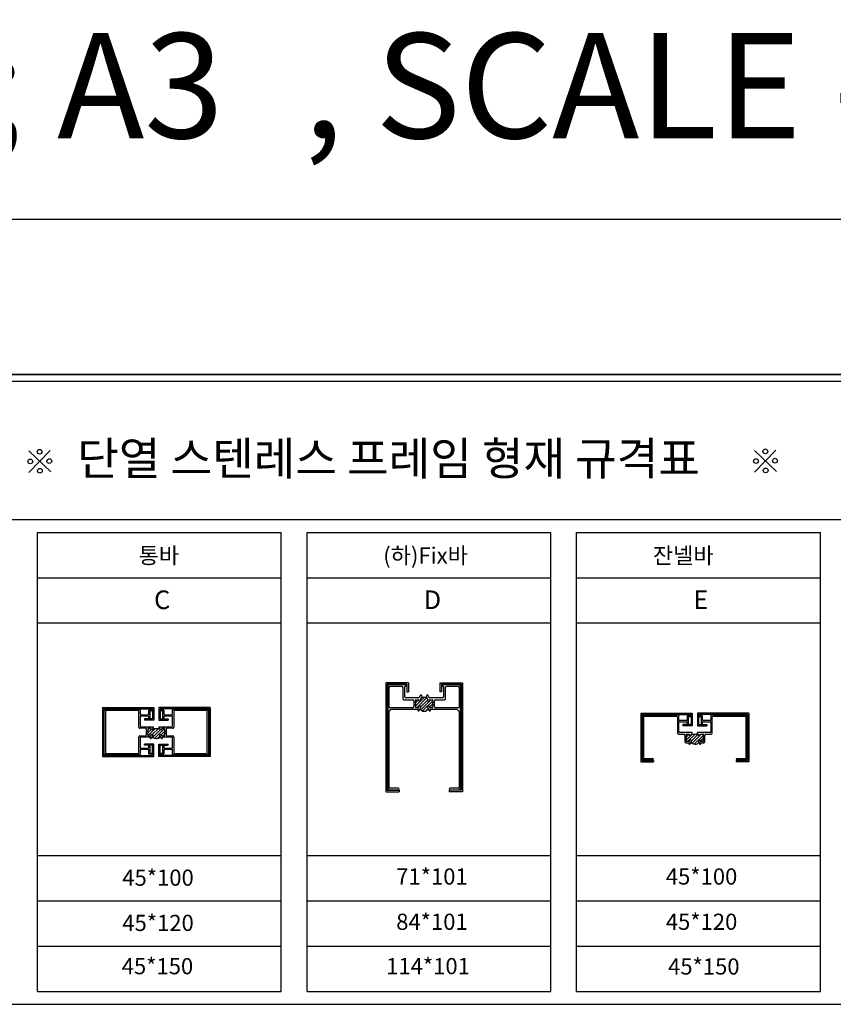
# Model space of a CAD drawing. Units: millimetres. Extents: x 58843 to 118281, y 28411 to 59877.
# Drawn here: x 59723 to 60478, y 29665 to 30579 of the extents above; entities that cross this region are included whole.
import ezdxf

# ---------------------------------------------------------------- set-up
doc = ezdxf.new("R2010")
doc.units = ezdxf.units.MM
for name, color, linetype in [('COL', 2, 'Continuous'), ('ETC', 6, 'Continuous'), ('HAT', 5, 'Continuous'), ('TEX', 3, 'Continuous')]:
    doc.layers.add(name, color=color, linetype=linetype)
doc.styles.add('A1', font='Gulim.ttf')
doc.styles.add('유형1', font='H2HDRM_0.TTF')
pattern_1 = [(45, (0, 0), (-1.41421356, 1.41421356), [])]

msp = doc.modelspace()

# ---------------------------------------------------------------- hatches: boundary and pattern name
at = {"layer": 'ETC'}
h = msp.add_hatch(dxfattribs=at)
h.set_pattern_fill('_USER,N', color=256, scale=2, angle=45, style=0, pattern_type=0)
h.set_pattern_definition(pattern_1)
h.paths.add_polyline_path([(60100.01, 29950.03, -0.315299), (60100.48, 29949.7), (60101.32, 29947.39, -0.198912), (60101.31, 29947.16), (60101.21, 29946.94, 0.548619), (60101.66, 29946.23), (60102.72, 29946.23, 0.548619), (60102.99, 29946.66), (60102.91, 29946.82, -0.548619), (60103.37, 29947.53), (60105.68, 29947.53, -0.57735), (60105.94, 29947.08), (60105.65, 29946.58, 0.250104), (60105.63, 29946.11), (60106.03, 29945.3, -0.232408), (60106.03, 29944.86), (60105.63, 29944.05, 0.232408), (60105.63, 29943.61), (60106.03, 29942.8, -0.232408), (60106.03, 29942.36), (60105.63, 29941.55, 0.250104), (60105.65, 29941.08), (60105.94, 29940.58, -0.57735), (60105.68, 29940.13), (60103.37, 29940.13, -0.548619), (60102.91, 29940.84), (60102.99, 29941, 0.548619), (60102.72, 29941.43), (60101.66, 29941.43, 0.548619), (60101.21, 29940.72), (60101.94, 29939.15, -0.559699), (60093.99, 29939.07), (60094.76, 29940.72, 0.548619), (60094.3, 29941.43), (60093.25, 29941.43, 0.548619), (60092.97, 29941), (60093.05, 29940.84, -0.548619), (60092.6, 29940.13), (60090.29, 29940.13, -0.57735), (60090.03, 29940.58), (60090.31, 29941.08, 0.250104), (60090.33, 29941.55), (60089.93, 29942.36, -0.232408), (60089.93, 29942.8), (60090.33, 29943.61, 0.232408), (60090.33, 29944.05), (60089.93, 29944.86, -0.232408), (60089.93, 29945.3), (60090.33, 29946.11, 0.250104), (60090.31, 29946.58), (60090.03, 29947.08, -0.57735), (60090.29, 29947.53), (60092.6, 29947.53, -0.548619), (60093.05, 29946.82), (60092.97, 29946.66, 0.548619), (60093.25, 29946.23), (60094.3, 29946.23, 0.548619), (60094.76, 29946.94), (60094.65, 29947.16, -0.198912), (60094.64, 29947.39), (60095.48, 29949.7, -0.315299), (60095.95, 29950.03), (60095.43, 29951.83), (60094.69, 29951.83, 0.315299), (60094.22, 29951.5), (60093.67, 29949.99, -0.315299), (60092.73, 29949.33), (60080.98, 29949.33, -0.414214), (60079.98, 29950.33), (60079.98, 29959.63, -0.414214), (60080.48, 29960.13), (60080.88, 29960.13, 0.414214), (60081.48, 29960.73, 0.414214), (60080.88, 29961.33, -0.414214), (60081.48, 29960.73, -0.414214), (60080.88, 29960.13), (60080.48, 29960.13, 0.414214), (60079.98, 29959.63), (60079.98, 29950.33, 0.414214), (60080.98, 29949.33), (60092.73, 29949.33, 0.315299), (60093.67, 29949.99), (60094.22, 29951.5, -0.315299), (60094.69, 29951.83), (60095.43, 29951.83), (60095.95, 29950.03)])
h = msp.add_hatch(dxfattribs=at)
h.set_pattern_fill('_USER,N', color=256, scale=2, angle=45, style=0, pattern_type=0)
h.set_pattern_definition(pattern_1)
h.paths.add_polyline_path([(59857.5, 29916.49), (59857.17, 29917.15, -0.232408), (59857.17, 29917.59), (59857.5, 29918.25, 0.232408), (59857.5, 29918.69), (59857.1, 29919.5, -0.250104), (59857.12, 29919.97), (59857.4, 29920.47, 0.57735), (59857.14, 29920.92), (59854.83, 29920.92, 0.548619), (59854.38, 29920.21), (59854.46, 29920.05, -0.548619), (59854.18, 29919.62), (59853.13, 29919.62, -0.548619), (59852.67, 29920.33), (59852.95, 29920.92), (59851.95, 29920.92), (59846.95, 29920.92), (59845.95, 29920.92), (59846.22, 29920.33, -0.548619), (59845.77, 29919.62), (59844.71, 29919.62, -0.548619), (59844.44, 29920.05), (59844.52, 29920.21, 0.548619), (59844.06, 29920.92), (59841.75, 29920.92, 0.57735), (59841.49, 29920.47), (59841.78, 29919.97, -0.250104), (59841.8, 29919.5), (59841.4, 29918.69, 0.232408), (59841.4, 29918.25), (59841.72, 29917.59, -0.232408), (59841.72, 29917.15), (59841.4, 29916.49, 0.232408), (59841.4, 29916.05), (59841.72, 29915.39, -0.232408), (59841.72, 29914.95), (59841.45, 29914.4, 0.555265), (59841.72, 29913.97), (59844.06, 29913.97, 0.548619), (59844.52, 29914.68), (59844.44, 29914.85, -0.548619), (59844.71, 29915.27), (59845.77, 29915.27, -0.548619), (59846.22, 29914.56), (59845.47, 29912.94, 0.404523), (59853.3, 29913.21), (59852.67, 29914.56, -0.548619), (59853.13, 29915.27), (59854.18, 29915.27, -0.548619), (59854.46, 29914.85), (59854.38, 29914.68, 0.548619), (59854.83, 29913.97), (59857.17, 29913.97, 0.555265), (59857.44, 29914.4), (59857.17, 29914.95, -0.232408), (59857.17, 29915.39), (59857.5, 29916.05, 0.232408)])
h = msp.add_hatch(dxfattribs=at)
h.set_pattern_fill('_USER,N', color=256, scale=2, angle=45, style=0, pattern_type=0)
h.set_pattern_definition(pattern_1)
h.paths.add_polyline_path([(60356.91, 29911.83, -0.232408), (60356.91, 29912.27), (60357.23, 29912.93, 0.232408), (60357.23, 29913.37), (60356.83, 29914.18, -0.250104), (60356.85, 29914.65), (60357.14, 29915.15, 0.57735), (60356.88, 29915.6), (60354.57, 29915.6, 0.548619), (60354.11, 29914.89), (60354.19, 29914.73, -0.548619), (60353.92, 29914.3), (60352.86, 29914.3, -0.548619), (60352.41, 29915.01), (60352.68, 29915.6), (60351.68, 29915.6), (60346.68, 29915.6), (60345.68, 29915.6), (60345.96, 29915.01, -0.548619), (60345.5, 29914.3), (60344.45, 29914.3, -0.548619), (60344.18, 29914.73), (60344.25, 29914.89, 0.406236), (60344.02, 29915.55, 0.116434), (60343.8, 29915.6), (60341.49, 29915.6, 0.57735), (60341.23, 29915.15), (60341.52, 29914.65, -0.250104), (60341.53, 29914.18), (60341.13, 29913.37, 0.232408), (60341.13, 29912.93), (60341.46, 29912.27, -0.232408), (60341.46, 29911.83), (60341.13, 29911.17, 0.232408), (60341.13, 29910.73), (60341.46, 29910.07, -0.232408), (60341.46, 29909.63), (60341.19, 29909.08, 0.555265), (60341.46, 29908.65), (60343.8, 29908.65, 0.414214), (60344.3, 29909.15, 0.109518), (60344.25, 29909.36), (60344.18, 29909.52, -0.548619), (60344.45, 29909.95), (60345.5, 29909.95, -0.548619), (60345.96, 29909.24), (60345.52, 29908.3, 0.487977), (60353.04, 29907.89), (60352.41, 29909.24, -0.548619), (60352.86, 29909.95), (60353.92, 29909.95, -0.548619), (60354.19, 29909.52), (60354.11, 29909.36, 0.548619), (60354.57, 29908.65), (60356.91, 29908.65, 0.555265), (60357.18, 29909.08), (60356.91, 29909.63, -0.232408), (60356.91, 29910.07), (60357.23, 29910.73, 0.232408), (60357.23, 29911.17)])

# ---------------------------------------------------------------- linework, layer by layer
at = {"color": 7}
for p, q in [((61362.89, 30393.36), (58842.89, 30393.36)), ((61242.89, 30249.36), (58962.89, 30249.36)), ((58962.89, 30249.36), (61242.89, 30249.36))]:
    msp.add_line(p, q, dxfattribs=at)
at = {"color": 251}
msp.add_line((58969.16, 30243.3), (61235.7, 30243.3), dxfattribs=at)
for p, q in [((60065.18, 29961.33), (60064.18, 29960.33)), ((60064.18, 29960.33), (60064.18, 29865.03)), ((60080.88, 29961.33), (60065.18, 29961.33)), ((60065.53, 29958.98), (60066.53, 29959.98)), ((60065.53, 29940.63), (60065.53, 29958.98)), ((60066.53, 29959.98), (60077.18, 29959.98)), ((60077.18, 29959.98), (60078.18, 29958.98)), ((60078.18, 29958.98), (60078.18, 29948.53)), ((60079.98, 29950.33), (60079.98, 29959.63)), ((60080.48, 29960.13), (60080.88, 29960.13)), ((60081.48, 29960.73), (60081.48, 29960.73)), ((60114.48, 29960.73), (60114.48, 29960.73)), ((60130.78, 29961.33), (60115.08, 29961.33)), ((60115.08, 29960.13), (60115.48, 29960.13)), ((60115.98, 29959.63), (60115.98, 29950.33)), ((60117.78, 29958.98), (60118.78, 29959.98)), ((60117.78, 29948.53), (60117.78, 29958.98)), ((60118.78, 29959.98), (60129.43, 29959.98)), ((60129.43, 29959.98), (60130.43, 29958.98)), ((60130.43, 29958.98), (60130.43, 29940.63)), ((60131.78, 29960.33), (60130.78, 29961.33)), ((60131.78, 29865.03), (60131.78, 29960.33)), ((60092.73, 29949.33), (60080.98, 29949.33)), ((60094.22, 29951.5), (60093.67, 29949.99)), ((60094.64, 29947.39), (60095.48, 29949.7)), ((60095.43, 29951.83), (60094.69, 29951.83)), ((60095.43, 29951.83), (60095.95, 29950.03)), ((60100.53, 29951.83), (60100.01, 29950.03)), ((60100.48, 29949.7), (60101.32, 29947.39)), ((60101.27, 29951.83), (60100.53, 29951.83)), ((60102.29, 29949.99), (60101.74, 29951.5)), ((60114.98, 29949.33), (60103.23, 29949.33)), ((60087.38, 29940.13), (60066.03, 29940.13)), ((60079.18, 29947.53), (60087.38, 29947.53)), ((60088.38, 29946.53), (60088.38, 29941.13)), ((60089.93, 29945.3), (60090.33, 29946.11)), ((60090.33, 29944.05), (60089.93, 29944.86)), ((60089.93, 29942.8), (60090.33, 29943.61)), ((60090.33, 29941.55), (60089.93, 29942.36)), ((60090.31, 29946.58), (60090.03, 29947.08)), ((60090.03, 29940.58), (60090.31, 29941.08)), ((60090.29, 29947.53), (60092.6, 29947.53)), ((60092.6, 29940.13), (60090.29, 29940.13)), ((60093.05, 29946.82), (60092.97, 29946.66)), ((60092.97, 29941), (60093.05, 29940.84)), ((60093.22, 29937.42), (60094.76, 29940.72)), ((60093.25, 29946.23), (60094.3, 29946.23)), ((60094.3, 29941.43), (60093.25, 29941.43)), ((60093.93, 29946.23), (60093.93, 29946.23)), ((60093.93, 29941.43), (60093.93, 29941.43)), ((60093.93, 29941.43), (60093.93, 29941.43)), ((60094.48, 29940.78), (60094.48, 29940.78)), ((60094.76, 29946.94), (60094.65, 29947.16)), ((60101.31, 29947.16), (60101.21, 29946.94)), ((60101.21, 29940.72), (60102.75, 29937.42)), ((60101.48, 29940.78), (60101.48, 29940.78)), ((60101.66, 29946.23), (60102.72, 29946.23)), ((60102.72, 29941.43), (60101.66, 29941.43)), ((60102.03, 29946.23), (60102.03, 29946.23)), ((60102.03, 29941.43), (60102.03, 29941.43)), ((60102.03, 29941.43), (60102.03, 29941.43)), ((60102.99, 29946.66), (60102.91, 29946.82)), ((60102.91, 29940.84), (60102.99, 29941)), ((60103.37, 29947.53), (60105.68, 29947.53)), ((60105.68, 29940.13), (60103.37, 29940.13)), ((60105.63, 29946.11), (60106.03, 29945.3)), ((60106.03, 29944.86), (60105.63, 29944.05)), ((60105.63, 29943.61), (60106.03, 29942.8)), ((60106.03, 29942.36), (60105.63, 29941.55)), ((60105.94, 29947.08), (60105.65, 29946.58)), ((60105.65, 29941.08), (60105.94, 29940.58)), ((60107.58, 29941.13), (60107.58, 29946.53)), ((60108.58, 29947.53), (60116.78, 29947.53)), ((60129.93, 29940.13), (60108.58, 29940.13)), ((59801.05, 29937.67), (59802.05, 29938.67)), ((59801.05, 29897.37), (59801.05, 29937.67)), ((59802.05, 29938.67), (59833.95, 29938.67)), ((59802.15, 29937.07), (59802.15, 29898.02)), ((59832.85, 29937.57), (59802.65, 29937.57)), ((59833.35, 29921.92), (59833.35, 29937.07)), ((59834.45, 29938.17), (59834.45, 29934.07)), ((59834.45, 29931.87), (59834.45, 29923.42)), ((59834.95, 29933.57), (59841.95, 29933.57)), ((59841.95, 29932.37), (59834.95, 29932.37)), ((59842.45, 29934.07), (59842.45, 29937.67)), ((59842.45, 29930.77), (59842.45, 29931.87)), ((59842.95, 29938.17), (59844.95, 29938.17)), ((59844.95, 29937.17), (59843.45, 29937.17)), ((59843.45, 29937.17), (59843.45, 29930.77)), ((59845.45, 29937.67), (59845.45, 29937.67)), ((59853.45, 29937.67), (59853.45, 29937.67)), ((59853.95, 29938.17), (59855.95, 29938.17)), ((59855.45, 29937.17), (59853.95, 29937.17)), ((59855.45, 29930.77), (59855.45, 29937.17)), ((59856.45, 29937.67), (59856.45, 29934.07)), ((59856.45, 29931.87), (59856.45, 29930.77)), ((59856.95, 29933.57), (59863.95, 29933.57)), ((59863.95, 29932.37), (59856.95, 29932.37)), ((59864.45, 29934.07), (59864.45, 29938.17)), ((59864.45, 29923.42), (59864.45, 29931.87)), ((59864.95, 29938.67), (59896.85, 29938.67)), ((59865.55, 29937.07), (59865.55, 29921.92)), ((59896.25, 29937.57), (59866.05, 29937.57)), ((59896.75, 29898.02), (59896.75, 29937.07)), ((59896.85, 29938.67), (59897.85, 29937.67)), ((59897.85, 29937.67), (59897.85, 29897.37)), ((60065.53, 29936.63), (60067.53, 29938.63)), ((60065.53, 29866.38), (60065.53, 29936.63)), ((60067.53, 29938.63), (60092.6, 29938.63)), ((60092.6, 29938.63), (60092.23, 29937.84)), ((60092.68, 29937.13), (60092.76, 29937.13)), ((60103.2, 29937.13), (60103.28, 29937.13)), ((60103.73, 29937.84), (60103.37, 29938.63)), ((60103.37, 29938.63), (60128.43, 29938.63)), ((60128.43, 29938.63), (60130.43, 29936.63)), ((60130.43, 29936.63), (60130.43, 29866.38)), ((60301.83, 29933.35), (60300.83, 29932.35)), ((60300.83, 29932.35), (60300.83, 29892.65)), ((60333.68, 29933.35), (60301.83, 29933.35)), ((60301.98, 29893.3), (60301.98, 29931.7)), ((60302.48, 29932.2), (60332.03, 29932.2)), ((60332.03, 29932.2), (60333.03, 29931.2)), ((60333.03, 29931.2), (60333.03, 29916.6)), ((60334.18, 29928.75), (60334.18, 29932.85)), ((60342.18, 29932.35), (60342.18, 29928.75)), ((60344.68, 29932.85), (60342.68, 29932.85)), ((60343.18, 29925.45), (60343.18, 29931.85)), ((60343.18, 29931.85), (60344.68, 29931.85)), ((60345.18, 29932.35), (60345.18, 29932.35)), ((60353.18, 29932.35), (60353.18, 29932.35)), ((60355.68, 29932.85), (60353.68, 29932.85)), ((60353.68, 29931.85), (60355.18, 29931.85)), ((60355.18, 29931.85), (60355.18, 29925.45)), ((60356.18, 29928.75), (60356.18, 29932.35)), ((60364.18, 29932.85), (60364.18, 29928.75)), ((60396.53, 29933.35), (60364.68, 29933.35)), ((60365.33, 29931.2), (60366.33, 29932.2)), ((60365.33, 29916.6), (60365.33, 29931.2)), ((60366.33, 29932.2), (60395.88, 29932.2)), ((60396.38, 29931.7), (60396.38, 29893.3)), ((60397.53, 29932.35), (60396.53, 29933.35)), ((60397.53, 29892.65), (60397.53, 29932.35)), ((59835.45, 29922.42), (59846.95, 29922.42)), ((59842.95, 29930.27), (59842.95, 29930.27)), ((59846.95, 29920.92), (59846.95, 29922.42)), ((59851.95, 29920.92), (59851.95, 29922.42)), ((59851.95, 29922.42), (59863.45, 29922.42)), ((59855.95, 29930.27), (59855.95, 29930.27)), ((60334.18, 29918.1), (60334.18, 29926.55)), ((60341.68, 29928.25), (60334.68, 29928.25)), ((60334.68, 29927.05), (60341.68, 29927.05)), ((60342.18, 29926.55), (60342.18, 29925.45)), ((60355.68, 29924.95), (60355.68, 29924.95)), ((60356.18, 29925.45), (60356.18, 29926.55)), ((60363.68, 29928.25), (60356.68, 29928.25)), ((60356.68, 29927.05), (60363.68, 29927.05)), ((60364.18, 29926.55), (60364.18, 29918.1)), ((59833.35, 29897.97), (59833.35, 29912.97)), ((59839.15, 29921.02), (59834.25, 29921.02)), ((59834.25, 29913.87), (59839.15, 29913.87)), ((59844.06, 29912.77), (59834.95, 29912.77)), ((59840.25, 29914.97), (59840.25, 29919.92)), ((59841.8, 29919.5), (59841.4, 29918.69)), ((59841.4, 29918.25), (59841.72, 29917.59)), ((59841.72, 29917.15), (59841.4, 29916.49)), ((59841.4, 29916.05), (59841.72, 29915.39)), ((59841.72, 29914.95), (59841.45, 29914.4)), ((59841.49, 29920.47), (59841.78, 29919.97)), ((59841.72, 29913.97), (59844.06, 29913.97)), ((59844.06, 29920.92), (59841.75, 29920.92)), ((59843.84, 29912.28), (59844.06, 29912.77)), ((59844.44, 29920.05), (59844.52, 29920.21)), ((59844.52, 29914.68), (59844.44, 29914.85)), ((59845.77, 29919.62), (59844.71, 29919.62)), ((59844.71, 29915.27), (59845.77, 29915.27)), ((59846.22, 29914.56), (59844.96, 29911.86)), ((59845.95, 29920.92), (59846.22, 29920.33)), ((59846.95, 29920.92), (59845.95, 29920.92)), ((59852.95, 29920.92), (59851.95, 29920.92)), ((59852.67, 29920.33), (59852.95, 29920.92)), ((59853.93, 29911.86), (59852.67, 29914.56)), ((59854.18, 29919.62), (59853.13, 29919.62)), ((59853.13, 29915.27), (59854.18, 29915.27)), ((59854.38, 29920.21), (59854.46, 29920.05)), ((59854.46, 29914.85), (59854.38, 29914.68)), ((59857.14, 29920.92), (59854.83, 29920.92)), ((59854.83, 29913.97), (59857.17, 29913.97)), ((59863.95, 29912.77), (59854.83, 29912.77)), ((59854.83, 29912.77), (59855.06, 29912.28)), ((59857.5, 29918.69), (59857.1, 29919.5)), ((59857.12, 29919.97), (59857.4, 29920.47)), ((59857.17, 29917.59), (59857.5, 29918.25)), ((59857.5, 29916.49), (59857.17, 29917.15)), ((59857.17, 29915.39), (59857.5, 29916.05)), ((59857.44, 29914.4), (59857.17, 29914.95)), ((59858.65, 29919.92), (59858.65, 29914.97)), ((59864.65, 29921.02), (59859.75, 29921.02)), ((59859.75, 29913.87), (59864.65, 29913.87)), ((59865.55, 29912.97), (59865.55, 29897.97)), ((60334.03, 29915.6), (60338.88, 29915.6)), ((60346.68, 29917.1), (60335.18, 29917.1)), ((60339.88, 29914.6), (60339.88, 29908.45)), ((60341.13, 29913.37), (60341.53, 29914.18)), ((60341.46, 29912.27), (60341.13, 29912.93)), ((60341.52, 29914.65), (60341.23, 29915.15)), ((60341.49, 29915.6), (60343.8, 29915.6)), ((60344.25, 29914.89), (60344.18, 29914.73)), ((60344.45, 29914.3), (60345.5, 29914.3)), ((60345.96, 29915.01), (60345.68, 29915.6)), ((60345.68, 29915.6), (60346.68, 29915.6)), ((60346.68, 29915.6), (60346.68, 29917.1)), ((60363.18, 29917.1), (60351.68, 29917.1)), ((60351.68, 29915.6), (60351.68, 29917.1)), ((60351.68, 29915.6), (60352.68, 29915.6)), ((60352.68, 29915.6), (60352.41, 29915.01)), ((60352.86, 29914.3), (60353.92, 29914.3)), ((60354.19, 29914.73), (60354.11, 29914.89)), ((60354.57, 29915.6), (60356.88, 29915.6)), ((60356.83, 29914.18), (60357.23, 29913.37)), ((60357.14, 29915.15), (60356.85, 29914.65)), ((60357.23, 29912.93), (60356.91, 29912.27)), ((60358.48, 29908.45), (60358.48, 29914.6)), ((60359.48, 29915.6), (60364.33, 29915.6)), ((59834.45, 29912.27), (59834.45, 29903.17)), ((59842.45, 29903.17), (59842.45, 29904.27)), ((59842.95, 29904.77), (59842.95, 29904.77)), ((59843.45, 29904.27), (59843.45, 29897.87)), ((59844.51, 29911.57), (59844.29, 29911.57)), ((59854.61, 29911.57), (59854.39, 29911.57)), ((59855.45, 29897.87), (59855.45, 29904.27)), ((59855.95, 29904.77), (59855.95, 29904.77)), ((59856.45, 29904.27), (59856.45, 29903.17)), ((59864.45, 29903.17), (59864.45, 29912.27)), ((60340.88, 29907.45), (60343.8, 29907.45)), ((60341.13, 29911.17), (60341.46, 29911.83)), ((60341.46, 29910.07), (60341.13, 29910.73)), ((60341.19, 29909.08), (60341.46, 29909.63)), ((60343.8, 29908.65), (60341.46, 29908.65)), ((60343.8, 29907.45), (60343.57, 29906.96)), ((60344.02, 29906.25), (60344.25, 29906.25)), ((60344.18, 29909.52), (60344.25, 29909.36)), ((60345.5, 29909.95), (60344.45, 29909.95)), ((60344.7, 29906.54), (60345.96, 29909.24)), ((60352.41, 29909.24), (60353.67, 29906.54)), ((60353.92, 29909.95), (60352.86, 29909.95)), ((60354.11, 29909.36), (60354.19, 29909.52)), ((60354.12, 29906.25), (60354.34, 29906.25)), ((60356.91, 29908.65), (60354.57, 29908.65)), ((60354.79, 29906.96), (60354.57, 29907.45)), ((60354.57, 29907.45), (60357.48, 29907.45)), ((60356.91, 29911.83), (60357.23, 29911.17)), ((60357.23, 29910.73), (60356.91, 29910.07)), ((60356.91, 29909.63), (60357.18, 29909.08)), ((59802.05, 29896.37), (59801.05, 29897.37)), ((59833.95, 29896.37), (59802.05, 29896.37)), ((59802.7, 29897.47), (59832.85, 29897.47)), ((59834.45, 29900.97), (59834.45, 29896.87)), ((59834.95, 29902.67), (59841.95, 29902.67)), ((59841.95, 29901.47), (59834.95, 29901.47)), ((59842.45, 29897.37), (59842.45, 29900.97)), ((59844.95, 29896.87), (59842.95, 29896.87)), ((59843.45, 29897.87), (59844.95, 29897.87)), ((59845.45, 29897.37), (59845.45, 29897.37)), ((59853.45, 29897.37), (59853.45, 29897.37)), ((59853.95, 29897.87), (59855.45, 29897.87)), ((59855.95, 29896.87), (59853.95, 29896.87)), ((59856.45, 29900.97), (59856.45, 29897.37)), ((59856.95, 29902.67), (59863.95, 29902.67)), ((59863.95, 29901.47), (59856.95, 29901.47)), ((59864.45, 29896.87), (59864.45, 29900.97)), ((59896.85, 29896.37), (59864.95, 29896.37)), ((59866.05, 29897.47), (59896.2, 29897.47)), ((59897.85, 29897.37), (59896.85, 29896.37)), ((60300.83, 29892.65), (60301.83, 29891.65)), ((60301.83, 29891.65), (60310.26, 29891.65)), ((60310.26, 29892.8), (60302.48, 29892.8)), ((60310.83, 29892.23), (60310.83, 29892.23)), ((60387.53, 29892.23), (60387.53, 29892.23)), ((60395.88, 29892.8), (60388.11, 29892.8)), ((60388.11, 29891.65), (60396.53, 29891.65)), ((60396.53, 29891.65), (60397.53, 29892.65)), ((60064.18, 29865.03), (60065.18, 29864.03)), ((60065.18, 29864.03), (60074.01, 29864.03)), ((60074.01, 29865.38), (60066.53, 29865.38)), ((60074.68, 29864.93), (60074.68, 29864.93)), ((60074.68, 29864.7), (60074.68, 29864.7)), ((60121.28, 29864.93), (60121.28, 29864.93)), ((60121.28, 29864.78), (60121.28, 29864.78)), ((60121.28, 29864.7), (60121.28, 29864.7)), ((60121.28, 29864.7), (60121.28, 29864.7)), ((60129.43, 29865.38), (60121.96, 29865.38)), ((60121.96, 29864.03), (60130.78, 29864.03)), ((60130.78, 29864.03), (60131.78, 29865.03))]:
    msp.add_line(p, q)
at = {"color": 6}
msp.add_line((60346.68, 29915.6), (60351.68, 29915.6), dxfattribs=at)
msp.add_lwpolyline([(60342.68, 29924.95), (60342.68, 29924.95)])
for centre, radius, start, end in [((60080.48, 29959.63), 0.5, 90, 180), ((60080.88, 29960.73), 0.6, 0, 90), ((60080.88, 29960.73), 0.6, 270, 0), ((60115.08, 29960.73), 0.6, 90, 180), ((60115.08, 29960.73), 0.6, 180, 270), ((60115.48, 29959.63), 0.5, 0, 90), ((60080.98, 29950.33), 1, 180, 270), ((60092.73, 29950.33), 1, 270, 340), ((60094.69, 29951.33), 0.5, 90, 160), ((60095.95, 29949.53), 0.5, 90, 160), ((60100.01, 29949.53), 0.5, 20, 90), ((60101.27, 29951.33), 0.5, 20, 90), ((60103.23, 29950.33), 1, 200, 270), ((60114.98, 29950.33), 1, 270, 0), ((60066.03, 29940.63), 0.5, 180, 270), ((60079.18, 29948.53), 1, 180, 270), ((60087.38, 29946.53), 1, 0, 90), ((60087.38, 29941.13), 1, 270, 0), ((60090.38, 29945.08), 0.5, 153.83252, 206.16748), ((60090.38, 29942.58), 0.5, 153.83252, 206.16748), ((60090.29, 29947.23), 0.3, 90, 210), ((60090.29, 29940.43), 0.3, 150, 270), ((60089.88, 29946.33), 0.5, 333.83252, 30), ((60089.88, 29941.33), 0.5, 330, 26.16748), ((60089.88, 29943.83), 0.5, 333.83252, 26.16748), ((60092.6, 29947.03), 0.5, 335, 90), ((60092.6, 29940.63), 0.5, 270, 25), ((60093.25, 29946.53), 0.3, 155, 270), ((60093.25, 29941.13), 0.3, 90, 205), ((60094.3, 29946.73), 0.5, 270, 25), ((60094.3, 29940.93), 0.5, 335, 90), ((60094.92, 29947.29), 0.3, 160, 205), ((60101.66, 29946.73), 0.5, 155, 270), ((60101.66, 29940.93), 0.5, 90, 205), ((60101.04, 29947.29), 0.3, 335, 20), ((60102.72, 29946.53), 0.3, 270, 25), ((60102.72, 29941.13), 0.3, 335, 90), ((60103.37, 29947.03), 0.5, 90, 205), ((60103.37, 29940.63), 0.5, 155, 270), ((60106.08, 29946.33), 0.5, 150, 206.16748), ((60106.08, 29943.83), 0.5, 153.83252, 206.16748), ((60106.08, 29941.33), 0.5, 153.83252, 210), ((60105.68, 29947.23), 0.3, 330, 90), ((60105.68, 29940.43), 0.3, 270, 30), ((60105.58, 29945.08), 0.5, 333.83252, 26.16748), ((60105.58, 29942.58), 0.5, 333.83252, 26.16748), ((60108.58, 29946.53), 1, 90, 180), ((60108.58, 29941.13), 1, 180, 270), ((60116.78, 29948.53), 1, 270, 0), ((60129.93, 29940.63), 0.5, 270, 0), ((59802.65, 29937.07), 0.5, 90, 180), ((59832.85, 29937.07), 0.5, 0, 90), ((59833.95, 29938.17), 0.5, 0, 90), ((59834.95, 29934.07), 0.5, 180, 270), ((59834.95, 29931.87), 0.5, 90, 180), ((59841.95, 29934.07), 0.5, 270, 0), ((59841.95, 29931.87), 0.5, 0, 90), ((59842.95, 29937.67), 0.5, 90, 180), ((59844.95, 29937.67), 0.5, 0, 90), ((59844.95, 29937.67), 0.5, 270, 0), ((59853.95, 29937.67), 0.5, 90, 180), ((59853.95, 29937.67), 0.5, 180, 270), ((59855.95, 29937.67), 0.5, 0, 90), ((59856.95, 29934.07), 0.5, 180, 270), ((59856.95, 29931.87), 0.5, 90, 180), ((59863.95, 29934.07), 0.5, 270, 0), ((59863.95, 29931.87), 0.5, 0, 90), ((59864.95, 29938.17), 0.5, 90, 180), ((59866.05, 29937.07), 0.5, 90, 180), ((59896.25, 29937.07), 0.5, 0, 90), ((60092.68, 29937.63), 0.5, 155, 270), ((60092.76, 29937.63), 0.5, 270, 335), ((60103.2, 29937.63), 0.5, 205, 270), ((60103.28, 29937.63), 0.5, 270, 25), ((60302.48, 29931.7), 0.5, 90, 180), ((60333.68, 29932.85), 0.5, 0, 90), ((60342.68, 29932.35), 0.5, 90, 180), ((60344.68, 29932.35), 0.5, 0, 90), ((60344.68, 29932.35), 0.5, 270, 360), ((60353.68, 29932.35), 0.5, 90, 180), ((60353.68, 29932.35), 0.5, 180, 270), ((60355.68, 29932.35), 0.5, 0, 90), ((60364.68, 29932.85), 0.5, 90, 180), ((60395.88, 29931.7), 0.5, 0, 90), ((59834.25, 29921.92), 0.9, 180, 270), ((59835.45, 29923.42), 1, 180, 270), ((59842.95, 29930.77), 0.5, 180, 270), ((59842.95, 29930.77), 0.5, 270, 0), ((59855.95, 29930.77), 0.5, 180, 270), ((59855.95, 29930.77), 0.5, 270, 0), ((59863.45, 29923.42), 1, 270, 0), ((59864.65, 29921.92), 0.9, 270, 0), ((60334.68, 29928.75), 0.5, 180, 270), ((60334.68, 29926.55), 0.5, 90, 180), ((60341.68, 29928.75), 0.5, 270, 0), ((60341.68, 29926.55), 0.5, 0, 90), ((60342.68, 29925.45), 0.5, 180, 270), ((60342.68, 29925.45), 0.5, 270, 0), ((60355.68, 29925.45), 0.5, 180, 270), ((60355.68, 29925.45), 0.5, 270, 0), ((60356.68, 29928.75), 0.5, 180, 270), ((60356.68, 29926.55), 0.5, 90, 180), ((60363.68, 29928.75), 0.5, 270, 0), ((60363.68, 29926.55), 0.5, 0, 90), ((59834.25, 29912.97), 0.9, 90, 180), ((59834.95, 29912.27), 0.5, 90, 180), ((59839.15, 29919.92), 1.1, 0, 90), ((59839.15, 29914.97), 1.1, 270, 0), ((59841.85, 29918.47), 0.5, 153.83252, 206.16748), ((59841.85, 29916.27), 0.5, 153.83252, 206.16748), ((59841.72, 29914.27), 0.3, 153.83252, 270), ((59841.75, 29920.62), 0.3, 90, 210), ((59841.27, 29917.37), 0.5, 333.83252, 26.16748), ((59841.27, 29915.17), 0.5, 333.83252, 26.16748), ((59841.35, 29919.72), 0.5, 333.83252, 30), ((59844.06, 29920.42), 0.5, 335, 90), ((59844.06, 29914.47), 0.5, 270, 25), ((59844.71, 29919.92), 0.3, 155, 270), ((59844.71, 29914.97), 0.3, 90, 205), ((59845.77, 29920.12), 0.5, 270, 25), ((59845.77, 29914.77), 0.5, 335, 90), ((59853.13, 29920.12), 0.5, 155, 270), ((59853.13, 29914.77), 0.5, 90, 205), ((59854.18, 29919.92), 0.3, 270, 25), ((59854.18, 29914.97), 0.3, 335, 90), ((59854.83, 29920.42), 0.5, 90, 205), ((59854.83, 29914.47), 0.5, 155, 270), ((59857.55, 29919.72), 0.5, 150, 206.16748), ((59857.62, 29917.37), 0.5, 153.83252, 206.16748), ((59857.62, 29915.17), 0.5, 153.83252, 206.16748), ((59857.14, 29920.62), 0.3, 330, 90), ((59857.17, 29914.27), 0.3, 270, 26.16748), ((59857.05, 29918.47), 0.5, 333.83252, 26.16748), ((59857.05, 29916.27), 0.5, 333.83252, 26.16748), ((59859.75, 29919.92), 1.1, 90, 180), ((59859.75, 29914.97), 1.1, 180, 270), ((59863.95, 29912.27), 0.5, 0, 90), ((59864.65, 29912.97), 0.9, 0, 90), ((60334.03, 29916.6), 1, 180, 270), ((60335.18, 29918.1), 1, 180, 270), ((60338.88, 29914.6), 1, 0, 90), ((60341.58, 29913.15), 0.5, 153.83252, 206.16748), ((60341.49, 29915.3), 0.3, 90, 210), ((60341.08, 29914.4), 0.5, 333.83252, 30), ((60343.8, 29915.1), 0.5, 335, 90), ((60344.45, 29914.6), 0.3, 155, 270), ((60345.5, 29914.8), 0.5, 270, 25), ((60352.86, 29914.8), 0.5, 155, 270), ((60353.92, 29914.6), 0.3, 270, 25), ((60354.57, 29915.1), 0.5, 90, 205), ((60357.28, 29914.4), 0.5, 150, 206.16748), ((60356.88, 29915.3), 0.3, 330, 90), ((60356.78, 29913.15), 0.5, 333.83252, 26.16748), ((60359.48, 29914.6), 1, 90, 180), ((60363.18, 29918.1), 1, 270, 0), ((60364.33, 29916.6), 1, 270, 0), ((59842.95, 29904.27), 0.5, 90, 180), ((59842.95, 29904.27), 0.5, 0, 90), ((59844.29, 29912.07), 0.5, 155, 270), ((59844.51, 29912.07), 0.5, 270, 335), ((59854.39, 29912.07), 0.5, 205, 270), ((59854.61, 29912.07), 0.5, 270, 25), ((59855.95, 29904.27), 0.5, 90, 180), ((59855.95, 29904.27), 0.5, 0, 90), ((60340.88, 29908.45), 1, 180, 270), ((60341.58, 29910.95), 0.5, 153.83252, 206.16748), ((60341.46, 29908.95), 0.3, 153.83252, 270), ((60341.01, 29912.05), 0.5, 333.83252, 26.16748), ((60341.01, 29909.85), 0.5, 333.83252, 26.16748), ((60344.02, 29906.75), 0.5, 155, 270), ((60343.8, 29909.15), 0.5, 270, 25), ((60344.45, 29909.65), 0.3, 90, 205), ((60344.25, 29906.75), 0.5, 270, 335), ((60345.5, 29909.45), 0.5, 335, 90), ((60352.86, 29909.45), 0.5, 90, 205), ((60354.12, 29906.75), 0.5, 205, 270), ((60353.92, 29909.65), 0.3, 335, 90), ((60354.57, 29909.15), 0.5, 155, 270), ((60354.34, 29906.75), 0.5, 270, 25), ((60357.36, 29912.05), 0.5, 153.83252, 206.16748), ((60357.36, 29909.85), 0.5, 153.83252, 206.16748), ((60356.91, 29908.95), 0.3, 270, 26.16748), ((60356.78, 29910.95), 0.5, 333.83252, 26.16748), ((60357.48, 29908.45), 1, 270, 0), ((59802.7, 29898.02), 0.55, 180, 270), ((59832.85, 29897.97), 0.5, 270, 0), ((59833.95, 29896.87), 0.5, 270, 0), ((59834.95, 29903.17), 0.5, 180, 270), ((59834.95, 29900.97), 0.5, 90, 180), ((59841.95, 29903.17), 0.5, 270, 0), ((59841.95, 29900.97), 0.5, 0, 90), ((59842.95, 29897.37), 0.5, 180, 270), ((59844.95, 29897.37), 0.5, 0, 90), ((59844.95, 29897.37), 0.5, 270, 0), ((59853.95, 29897.37), 0.5, 90, 180), ((59853.95, 29897.37), 0.5, 180, 270), ((59855.95, 29897.37), 0.5, 270, 0), ((59856.95, 29903.17), 0.5, 180, 270), ((59856.95, 29900.97), 0.5, 90, 180), ((59863.95, 29903.17), 0.5, 270, 0), ((59863.95, 29900.97), 0.5, 0, 90), ((59864.95, 29896.87), 0.5, 180, 270), ((59866.05, 29897.97), 0.5, 180, 270), ((59896.2, 29898.02), 0.55, 270, 0), ((60302.48, 29893.3), 0.5, 180, 270), ((60310.26, 29892.23), 0.575, 0, 90), ((60310.26, 29892.23), 0.575, 270, 360), ((60388.11, 29892.23), 0.575, 90, 180), ((60388.11, 29892.23), 0.575, 180, 270), ((60395.88, 29893.3), 0.5, 270, 0), ((60066.53, 29866.38), 1, 180, 270), ((60074.01, 29864.7), 0.675, 360, 90), ((60074.01, 29864.7), 0.675, 270, 0), ((60121.96, 29864.7), 0.675, 90, 180), ((60121.96, 29864.7), 0.675, 180, 270), ((60129.43, 29866.38), 1, 270, 0)]:
    msp.add_arc(centre, radius, start, end)
msp.add_arc((60349.44, 29911.03), 4.78, 214.89462, 318.93983, dxfattribs=at)
at = {"layer": 'COL'}
for p, q in [((59751.41, 30159.11), (59731.16, 30178.66)), ((59731.22, 30158.46), (59750.95, 30178.89)), ((60424.89, 30159.44), (60404.64, 30179)), ((60404.7, 30158.8), (60424.43, 30179.23)), ((58976.48, 30114.82), (61228.28, 30114.82)), ((58976.48, 29664.82), (61228.28, 29664.82))]:
    msp.add_line(p, q, dxfattribs=at)
for centre in [(59741.13, 30177.73), (60414.61, 30178.07), (59732.44, 30168.73), (59750.13, 30169.04), (60405.92, 30169.07), (60423.61, 30169.38), (59741.44, 30160.04), (60414.92, 30160.38)]:
    msp.add_circle(centre, 2.21, dxfattribs=at)
at = {"layer": 'ETC'}
for p, q in [((59739.08, 29676.82), (59739.08, 30102.82)), ((59739.08, 30102.82), (59965.28, 30102.82)), ((59965.28, 29676.82), (59965.28, 30102.82)), ((59989.28, 29676.82), (59989.28, 30102.82)), ((59989.28, 30102.82), (60215.48, 30102.82)), ((60215.48, 29676.82), (60215.48, 30102.82)), ((60239.48, 29676.82), (60239.48, 30102.82)), ((60239.48, 30102.82), (60465.68, 30102.82)), ((60465.68, 29676.82), (60465.68, 30102.82)), ((59739.08, 30060.82), (59965.28, 30060.82)), ((59989.28, 30060.82), (60215.48, 30060.82)), ((60239.48, 30060.82), (60465.68, 30060.82)), ((59739.08, 30018.82), (59965.28, 30018.82)), ((59989.28, 30018.82), (60215.48, 30018.82)), ((60239.48, 30018.82), (60465.68, 30018.82)), ((60095.95, 29950.03), (60100.01, 29950.03)), ((59846.95, 29920.92), (59851.95, 29920.92)), ((59739.08, 29802.82), (59965.28, 29802.82)), ((59989.28, 29802.82), (60215.48, 29802.82)), ((60239.48, 29802.82), (60465.68, 29802.82)), ((59739.08, 29760.82), (59965.28, 29760.82)), ((59989.28, 29760.82), (60215.48, 29760.82)), ((60239.48, 29760.82), (60465.68, 29760.82)), ((59739.08, 29718.82), (59965.28, 29718.82)), ((59989.28, 29718.82), (60215.48, 29718.82)), ((60239.48, 29718.82), (60465.68, 29718.82)), ((59739.08, 29676.82), (59965.28, 29676.82)), ((59989.28, 29676.82), (60215.48, 29676.82)), ((60239.48, 29676.82), (60465.68, 29676.82))]:
    msp.add_line(p, q, dxfattribs=at)
for centre, radius, start, end in [((60097.94, 29941.55), 4.67, 212.09515, 329.0379), ((59849.24, 29917.13), 5.64, 227.93181, 316.02966)]:
    msp.add_arc(centre, radius, start, end, dxfattribs=at)
at = {"layer": 'HAT'}
for p, q in [((60083.33, 29963.18), (60062.33, 29963.18)), ((60062.33, 29963.18), (60062.33, 29862.18)), ((60081.98, 29961.83), (60063.68, 29961.83)), ((60063.68, 29961.83), (60063.68, 29863.53)), ((60081.98, 29961.83), (60081.98, 29954.98)), ((60083.33, 29963.18), (60083.33, 29954.98)), ((60112.63, 29963.18), (60133.63, 29963.18)), ((60112.63, 29963.18), (60112.63, 29954.98)), ((60113.98, 29961.83), (60132.28, 29961.83)), ((60113.98, 29961.83), (60113.98, 29954.98)), ((60132.28, 29961.83), (60132.28, 29863.53)), ((60133.63, 29963.18), (60133.63, 29862.18)), ((60081.98, 29954.98), (60083.33, 29954.98)), ((60113.98, 29954.98), (60112.63, 29954.98)), ((59799.45, 29940.27), (59847.05, 29940.27)), ((59799.45, 29940.27), (59799.45, 29894.77)), ((59847.05, 29940.27), (59847.05, 29928.67)), ((59899.45, 29940.27), (59851.85, 29940.27)), ((59851.85, 29940.27), (59851.85, 29928.67)), ((59899.45, 29940.27), (59899.45, 29894.77)), ((59800.55, 29939.17), (59845.95, 29939.17)), ((59800.55, 29939.17), (59800.55, 29895.87)), ((59845.95, 29939.17), (59845.95, 29929.77)), ((59898.35, 29939.17), (59852.95, 29939.17)), ((59852.95, 29939.17), (59852.95, 29929.77)), ((59898.35, 29939.17), (59898.35, 29895.87)), ((60299.18, 29935), (60346.83, 29935)), ((60299.18, 29935), (60299.18, 29890)), ((60300.33, 29933.85), (60345.68, 29933.85)), ((60300.33, 29933.85), (60300.33, 29891.15)), ((60345.68, 29933.85), (60345.68, 29924.45)), ((60346.83, 29935), (60346.83, 29923.3)), ((60351.53, 29935), (60351.53, 29923.3)), ((60399.18, 29935), (60351.53, 29935)), ((60352.68, 29933.85), (60352.68, 29924.45)), ((60398.03, 29933.85), (60352.68, 29933.85)), ((60398.03, 29933.85), (60398.03, 29891.15)), ((60399.18, 29935), (60399.18, 29890)), ((59845.95, 29929.77), (59838.45, 29929.77)), ((59838.45, 29929.77), (59838.45, 29928.67)), ((59847.05, 29928.67), (59838.45, 29928.67)), ((59851.85, 29928.67), (59860.45, 29928.67)), ((59852.95, 29929.77), (59860.45, 29929.77)), ((59860.45, 29929.77), (59860.45, 29928.67)), ((60345.68, 29924.45), (60338.18, 29924.45)), ((60338.18, 29924.45), (60338.18, 29923.3)), ((60346.83, 29923.3), (60338.18, 29923.3)), ((60351.53, 29923.3), (60360.18, 29923.3)), ((60352.68, 29924.45), (60360.18, 29924.45)), ((60360.18, 29924.45), (60360.18, 29923.3)), ((59847.05, 29906.37), (59838.45, 29906.37)), ((59838.45, 29905.27), (59838.45, 29906.37)), ((59845.95, 29905.27), (59838.45, 29905.27)), ((59845.95, 29895.87), (59845.95, 29905.27)), ((59847.05, 29894.77), (59847.05, 29906.37)), ((59851.85, 29894.77), (59851.85, 29906.37)), ((59851.85, 29906.37), (59860.45, 29906.37)), ((59852.95, 29895.87), (59852.95, 29905.27)), ((59852.95, 29905.27), (59860.45, 29905.27)), ((59860.45, 29905.27), (59860.45, 29906.37)), ((59799.45, 29894.77), (59847.05, 29894.77)), ((59800.55, 29895.87), (59845.95, 29895.87)), ((59899.45, 29894.77), (59851.85, 29894.77)), ((59898.35, 29895.87), (59852.95, 29895.87)), ((60299.18, 29890), (60310.83, 29890)), ((60300.33, 29891.15), (60310.83, 29891.15)), ((60310.83, 29891.15), (60310.83, 29890)), ((60398.03, 29891.15), (60387.53, 29891.15)), ((60387.53, 29891.15), (60387.53, 29890)), ((60399.18, 29890), (60387.53, 29890)), ((60062.33, 29862.18), (60074.68, 29862.18)), ((60063.68, 29863.53), (60074.68, 29863.53)), ((60074.68, 29863.53), (60074.68, 29862.18)), ((60132.28, 29863.53), (60121.28, 29863.53)), ((60121.28, 29863.53), (60121.28, 29862.18)), ((60133.63, 29862.18), (60121.28, 29862.18))]:
    msp.add_line(p, q, dxfattribs=at)

# ---------------------------------------------------------------- texts
at = {"style": 'A1'}
for s, height, p in [('용지 ; A3', 97.5, (59416.07, 30468.73)), (' , SCALE - 1/6', 97.5, (59956.05, 30468.73)), ('통바', 15, (59832.93, 30073.92)), ('(하)Fix바', 15, (60060.01, 30073.92)), ('잔넬바', 15, (60310.21, 30073.92)), ('C', 17.25, (59847.35, 30031.69)), ('D', 17.25, (60097.55, 30031.69)), ('E', 17.25, (60347.75, 30031.69)), ('45*100', 15, (59817.87, 29774.88)), ('71*101', 15, (60072.06, 29775.94)), ('45*100', 15, (60322.26, 29775.94)), ('45*120', 15, (59817.87, 29732.88)), ('84*101', 15, (60072.06, 29733.94)), ('45*120', 15, (60322.26, 29733.94)), ('45*150', 15, (59817.33, 29692.7)), ('114*101', 15, (60062.73, 29692.77)), ('45*150', 15, (60324.36, 29692.42))]:
    msp.add_text(s, height=height, dxfattribs=at).set_placement(p)
at = {"layer": 'TEX', "color": 2, "style": '유형1'}
msp.add_text(' 단열 스텐레스 프레임 형재 규격표 ', height=30.7437, dxfattribs=at).set_placement((59766.7, 30156.06))

doc.saveas('drawing.dxf')
